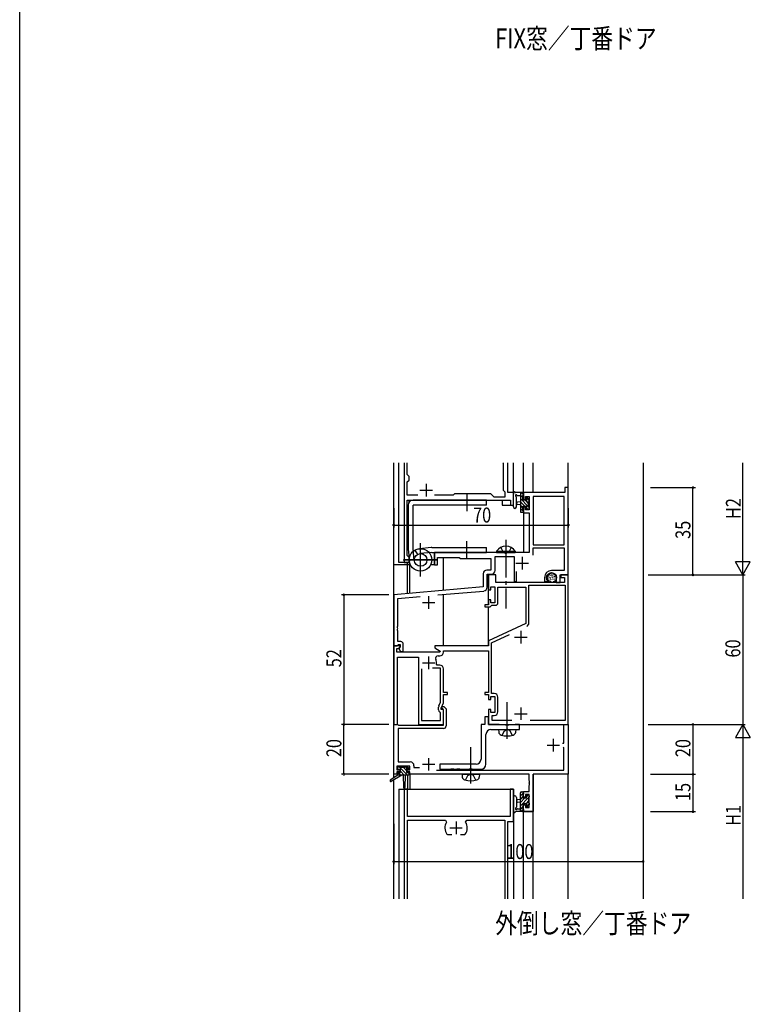
# Model space of a CAD drawing. Extents: x 0 to 2267, y 0 to 1612.
# Drawn here: x 8 to 301, y 367 to 762 of the extents above; entities that cross this region are included whole.
import ezdxf

# ---------------------------------------------------------------- set-up
doc = ezdxf.new("R2010")
doc.units = 0
doc.linetypes.add('YCENTER_1', pattern=[13, 10, -1, 1, -1])
doc.linetypes.add('YHIDDEN_1', pattern=[4, 3, -1])
for name, color, linetype in [('USER1', 3, 'CONTINUOUS'), ('YKK_11', 7, 'CONTINUOUS'), ('YKK_12', 2, 'CONTINUOUS'), ('YKK_13', 4, 'CONTINUOUS'), ('YKK_D', 6, 'CONTINUOUS'), ('YKK_ZWAK', 7, 'CONTINUOUS')]:
    doc.layers.add(name, color=color, linetype=linetype)
doc.styles.get("Standard").update_dxf_attribs({"font": 'ROMANS.SHX', "bigfont": 'EXTFONT.SHX'})

# ---------------------------------------------------------------- blocks, each defined once
blk = doc.blocks.new('A201')
at = {"layer": 'YKK_ZWAK', "color": 254, "linetype": 'Continuous'}
blk.add_line((21.000001, 34.999501), (21.000001, 409.99951), dxfattribs=at)

msp = doc.modelspace()

# ---------------------------------------------------------------- linework, layer by layer
at = {"layer": 'YKK_11', "ltscale": 1.5}
for p, q in [((162.2, 584), (162.2, 544)), ((163.4, 579.23), (163.4, 584)), ((201.76, 584), (201.87, 583.77)), ((201.87, 583.77), (201.87, 573)), ((203.8, 572), (203.8, 584)), ((164.13, 578.5), (163.4, 579.23)), ((163.4, 576.27), (164.13, 577)), ((164.13, 577), (164.13, 578.5)), ((163.4, 570.93), (163.4, 576.27)), ((201.87, 573), (202.6, 572.27)), ((167.65, 570.93), (163.4, 570.93)), ((163.4, 546.73), (163.4, 569)), ((163.4, 569), (204.8, 569)), ((181.83, 570.93), (174.35, 570.93)), ((182.4, 571.5), (181.83, 570.93)), ((197, 571.5), (182.4, 571.5)), ((198.3, 570.2), (197, 571.5)), ((202.6, 570.2), (198.3, 570.2)), ((202.6, 572.27), (202.6, 570.2)), ((206, 572), (203.8, 572)), ((204.8, 569), (204.8, 567)), ((206, 567), (206, 572)), ((204.8, 567), (206, 567)), ((164.13, 546), (163.4, 546.73)), ((164.13, 544), (164.13, 546)), ((162.2, 544), (164.13, 544)), ((162.5, 453), (162.2, 452.7)), ((162.2, 452.7), (162.2, 409)), ((163.5, 453), (162.5, 453)), ((163.5, 442), (163.5, 453)), ((204.7, 453), (204.7, 442)), ((206, 453), (204.7, 453)), ((206, 440), (206, 453)), ((204.7, 442), (163.5, 442)), ((163.5, 409), (163.5, 440.6)), ((163.5, 440.6), (178.73, 440.6)), ((178.73, 440.6), (179.16, 439.84)), ((186.84, 439.84), (187.27, 440.6)), ((187.27, 440.6), (202.5, 440.6)), ((202.5, 440.6), (202.5, 409)), ((203.8, 409), (203.8, 440)), ((203.8, 440), (206, 440)), ((179.31, 434.93), (179.55, 434.8)), ((179.55, 434.8), (181.25, 434.8)), ((184.75, 434.8), (186.45, 434.8)), ((186.45, 434.8), (186.69, 434.93))]:
    msp.add_line(p, q, dxfattribs=at)
at = {"layer": 'YKK_11', "color": 0, "linetype": 'ByBlock', "ltscale": 0.5}
for p, q in [((226.6, 574), (226.6, 572)), ((228, 574), (226.6, 574)), ((228, 539), (228, 574)), ((226.6, 572), (210, 572)), ((210, 572), (210, 569.2)), ((210, 569.2), (210.8, 569.2)), ((210.8, 570.37), (212.3, 570.37)), ((210.8, 569.2), (210.8, 570.37)), ((212.3, 570.37), (212.3, 565.1)), ((213.93, 570.37), (213.93, 551)), ((226.37, 570.37), (213.93, 570.37)), ((226.37, 551), (226.37, 570.37)), ((226.37, 551), (226.37, 570.37)), ((210, 566.2), (210, 563.9)), ((210.8, 566.2), (210, 566.2)), ((210.8, 565.1), (210.8, 566.2)), ((212.3, 565.1), (210.8, 565.1)), ((210, 563.9), (212.3, 563.9)), ((212.3, 563.9), (212.3, 548)), ((213.93, 551), (226.37, 551)), ((213.93, 549.8), (226.37, 549.8)), ((213.93, 546.87), (213.93, 549.8)), ((226.37, 549.8), (226.37, 540.7)), ((202.54, 548), (174.3, 548)), ((174.3, 548), (174.3, 543)), ((175.5, 546), (184.3, 546)), ((175.5, 543), (175.5, 546)), ((184.3, 546), (184.8, 545.5)), ((184.8, 545.5), (197, 545.5)), ((197, 545.5), (197, 540.93)), ((198.63, 546.37), (206.3, 546.37)), ((198.63, 540.8), (198.63, 546.37)), ((202.73, 547.88), (202.54, 548)), ((203.27, 547.88), (202.73, 547.88)), ((203.46, 548), (203.27, 547.88)), ((212.3, 548), (203.46, 548)), ((206.3, 546.37), (206.3, 536.3)), ((174.3, 543), (175.5, 543)), ((193.87, 539.43), (193.87, 534.14)), ((197, 540.93), (195.37, 540.93)), ((195.5, 539.3), (197.13, 539.3)), ((195.5, 534.02), (195.5, 539.3)), ((196, 539), (196, 533)), ((199, 539), (196, 539)), ((199, 536), (199, 539)), ((207.3, 536.3), (207.3, 540.36)), ((218.5, 537.9), (218.5, 536.4)), ((219.5, 537.64), (219.5, 537.9)), ((226.37, 540.7), (221.3, 540.7)), ((223.1, 537.9), (223.1, 536)), ((224.8, 539), (228, 539)), ((224.8, 536), (224.8, 539)), ((228, 539), (225, 539)), ((225, 539), (225, 538)), ((225, 538), (226.5, 538)), ((226.5, 538), (226.5, 536)), ((228, 479), (228, 539)), ((193.87, 534.14), (158, 531)), ((197, 534.2), (198.6, 534.2)), ((197, 533), (197, 534.2)), ((198.6, 534.2), (198.6, 527.8)), ((226.5, 536), (199, 536)), ((199.8, 534), (211, 534)), ((199.8, 527.8), (199.8, 534)), ((206.3, 536.3), (207.3, 536.3)), ((211, 534), (211, 519.49)), ((212.2, 519.69), (212.2, 534.8)), ((212.2, 534.8), (226.8, 534.8)), ((218.5, 536.4), (219.78, 536.4)), ((219.78, 536.4), (219.94, 536.79)), ((219.94, 536.79), (219.79, 536.93)), ((223.1, 536), (224.8, 536)), ((226.8, 534.8), (226.8, 480.6)), ((158, 531), (158, 510.5)), ((159.63, 529.51), (168.6, 530.29)), ((159.63, 518.46), (159.63, 529.51)), ((175.75, 530.92), (194.13, 532.52)), ((196, 533), (197, 533)), ((194.5, 527), (194.5, 526.2)), ((196, 527), (194.5, 527)), ((194.5, 526.2), (196.7, 526.2)), ((196, 529), (196, 527)), ((197, 529), (196, 529)), ((196.7, 526.2), (197, 526.5)), ((197, 527.8), (197, 529)), ((198.6, 527.8), (197, 527.8)), ((197, 526.5), (197.3, 526.8)), ((197.3, 526.8), (198.8, 526.8)), ((159.51, 518.27), (159.63, 518.46)), ((159.51, 517.72), (159.51, 518.27)), ((159.63, 517.54), (159.51, 517.72)), ((159.51, 517.27), (159.63, 517.46)), ((159.63, 517.46), (159.63, 517.54)), ((211, 519.49), (196, 512.5)), ((159.51, 516.72), (159.51, 517.27)), ((159.63, 516.54), (159.51, 516.72)), ((159.63, 512.2), (159.63, 516.54)), ((197.2, 511.74), (204.38, 515.08)), ((160.48, 510.5), (158, 510.5)), ((158, 510.5), (159.33, 510.5)), ((158, 510.5), (158, 479)), ((159.33, 510.5), (159.63, 510.8)), ((160.8, 512.2), (159.63, 512.2)), ((159.63, 510.8), (159.83, 511)), ((159.83, 511), (160.6, 511)), ((160.02, 509.5), (160.64, 510.11)), ((160.6, 510.07), (160.03, 509.5)), ((160.64, 510.11), (160.48, 510.5)), ((160.6, 511), (160.6, 510.07)), ((161.8, 508.2), (161.8, 511.2)), ((196, 510.5), (174.5, 510.5)), ((174.5, 510.5), (174.5, 509.7)), ((174.5, 509.7), (176.67, 508.45)), ((196, 512.5), (196, 510.5)), ((197.2, 491.4), (197.2, 511.74)), ((159.2, 509.5), (160.02, 509.5)), ((159.2, 508), (159.2, 509.5)), ((176.54, 508), (159.2, 508)), ((159.5, 479), (159.5, 506)), ((159.5, 506), (168, 506)), ((160.03, 509.5), (160.78, 508.2)), ((160.78, 508.2), (161.8, 508.2)), ((168, 506), (168, 479)), ((175.79, 506.5), (176.5, 506.5)), ((176.67, 508.45), (176.54, 508)), ((178, 508.5), (196, 508.5)), ((178, 508), (178, 508.5)), ((196, 508.5), (196, 491.8)), ((175.45, 502.8), (175.15, 503.15)), ((176.5, 502.8), (175.45, 502.8)), ((169.2, 501.3), (169.2, 480.6)), ((169.2, 501.3), (169.2, 480.6)), ((176.8, 501.6), (173.55, 501.6)), ((176.8, 487.91), (176.8, 501.6)), ((178, 491.8), (178, 501.3)), ((179.5, 491.8), (178, 491.8)), ((178, 491), (179.5, 491)), ((178, 487.64), (178, 491)), ((179.5, 491), (179.5, 491.8)), ((194.5, 491.8), (194.5, 491)), ((196, 491.8), (194.5, 491.8)), ((194.5, 491), (196, 491)), ((196, 491), (196, 489)), ((197, 490.2), (198.6, 490.2)), ((197, 489), (197, 490.2)), ((198.3, 491.4), (197.2, 491.4)), ((198.6, 490.2), (198.6, 483.8)), ((199.8, 484.1), (199.8, 489.9)), ((176, 484.84), (176, 485.97)), ((176.09, 486.4), (176.8, 487.91)), ((177, 485.5), (178, 487.64)), ((177.19, 485.42), (177.55, 486.2)), ((177.55, 486.2), (178.11, 486.2)), ((178.11, 486.2), (179, 485.31)), ((196, 489), (197, 489)), ((176.8, 483.8), (176.5, 483.97)), ((176.8, 480.6), (176.8, 483.8)), ((177, 485), (177, 485.5)), ((178, 485), (177, 485)), ((177.33, 485.2), (177.19, 485.42)), ((177.7, 485.2), (177.33, 485.2)), ((178, 484.9), (177.7, 485.2)), ((178, 479), (178, 485)), ((178, 478.7), (178, 484.9)), ((179, 485.31), (179, 478.4)), ((194.5, 482), (194.5, 479)), ((196, 482), (194.5, 482)), ((196, 485), (196, 479)), ((197, 485), (196, 485)), ((196, 479), (196, 482)), ((197, 483.8), (197, 485)), ((198.6, 483.8), (197, 483.8)), ((197.5, 482.6), (198.3, 482.6)), ((197.5, 480.6), (197.5, 482.6)), ((158, 479), (159.5, 479)), ((158.1, 479), (159.53, 479)), ((158.1, 459), (158.1, 479)), ((159.53, 479), (159.72, 478.85)), ((159.72, 478.85), (159.92, 478.7)), ((159.92, 478.7), (178, 478.7)), ((168, 479), (178, 479)), ((169.2, 480.6), (176.8, 480.6)), ((193, 479), (193, 465)), ((194.5, 479), (193, 479)), ((196, 479), (228, 479)), ((200.33, 479), (196, 479)), ((205.32, 480.6), (197.5, 480.6)), ((200.5, 478.9), (200.33, 479)), ((200.67, 478.8), (200.5, 478.9)), ((202.83, 478.8), (200.67, 478.8)), ((203.02, 478.66), (202.83, 478.8)), ((203.98, 478.66), (203.02, 478.66)), ((204.17, 478.8), (203.98, 478.66)), ((206.33, 478.8), (204.17, 478.8)), ((206.5, 478.9), (206.33, 478.8)), ((206.67, 479), (206.5, 478.9)), ((208.5, 479), (206.67, 479)), ((208.5, 477), (208.5, 479)), ((226.8, 480.6), (212.68, 480.6)), ((226.27, 479), (227.9, 479)), ((226.27, 471.5), (226.27, 479)), ((227.9, 479), (227.9, 459)), ((159.73, 477.4), (159.73, 463.93)), ((178, 477.4), (159.73, 477.4)), ((195, 463), (195, 475)), ((197, 477), (208.5, 477)), ((225.7, 471.5), (226.27, 471.5)), ((226.27, 469.6), (225.97, 469.9)), ((226.27, 460.63), (226.27, 469.6)), ((159.3, 462.3), (159.3, 460.8)), ((164.5, 462.3), (159.3, 462.3)), ((159.73, 463.93), (164.63, 463.93)), ((164.5, 460.8), (164.5, 462.3)), ((166.13, 462.43), (166.13, 461.7)), ((191, 463), (176.5, 463)), ((176.5, 463), (176.5, 461)), ((159.3, 459), (158.1, 459)), ((159.3, 460.8), (160.4, 460.8)), ((159.3, 460), (159.3, 459)), ((160.4, 460), (159.3, 460)), ((160.4, 460.8), (160.4, 460)), ((163.4, 460.8), (164.5, 460.8)), ((163.4, 460), (163.4, 460.8)), ((164.5, 460), (163.4, 460)), ((164.5, 459), (164.5, 460)), ((212.27, 459), (164.5, 459)), ((166.13, 461.7), (168.39, 461.7)), ((175.19, 460.63), (226.27, 460.63)), ((176.5, 461), (180.83, 461)), ((180.83, 461), (181.02, 461.14)), ((181.02, 461.14), (181.98, 461.14)), ((181.98, 461.14), (182.17, 461)), ((182.17, 461), (183.23, 461)), ((183.23, 461), (183.42, 461.14)), ((183.42, 461.14), (184.38, 461.14)), ((184.38, 461.14), (184.57, 461)), ((184.57, 461), (188.23, 461)), ((188.23, 461), (188.42, 461.14)), ((188.42, 461.14), (189.38, 461.14)), ((189.38, 461.14), (189.57, 461)), ((189.57, 461), (193, 461)), ((212.27, 456.46), (212.27, 459)), ((227.9, 459), (213.9, 459)), ((213.9, 459), (213.9, 444)), ((212.39, 456.27), (212.27, 456.46)), ((212.27, 455.54), (212.39, 455.73)), ((212.27, 455.46), (212.27, 455.54)), ((212.39, 455.27), (212.27, 455.46)), ((212.27, 454.54), (212.39, 454.73)), ((212.27, 452.1), (212.27, 454.54)), ((212.39, 455.73), (212.39, 456.27)), ((212.39, 454.73), (212.39, 455.27)), ((210, 452.1), (212.27, 452.1)), ((210, 449.8), (210, 452.1)), ((210.8, 450.9), (210.8, 449.8)), ((212.27, 450.9), (210.8, 450.9)), ((212.27, 445.63), (212.27, 450.9)), ((210.8, 449.8), (210, 449.8)), ((210, 446.8), (210.8, 446.8)), ((210, 444), (210, 446.8)), ((210.8, 446.8), (210.8, 445.63)), ((213.9, 444), (210, 444)), ((210.8, 445.63), (212.27, 445.63))]:
    msp.add_line(p, q, dxfattribs=at)
at = {"layer": 'YKK_11', "color": 2, "ltscale": 0.5}
for p, q in [((209.5, 546.2), (209.5, 541.2)), ((207, 543.7), (212, 543.7)), ((172, 530.4), (172, 525.4)), ((169.5, 527.9), (174.5, 527.9)), ((206.5, 514), (211.5, 514)), ((209, 516.5), (209, 511.5)), ((172, 506.2), (172, 501.2)), ((169.5, 503.7), (174.5, 503.7)), ((206.5, 483.3), (211.5, 483.3)), ((209, 485.8), (209, 480.8)), ((219.5, 470.7), (224.5, 470.7)), ((222, 473.2), (222, 468.2)), ((169.5, 463), (174.5, 463)), ((172, 465.5), (172, 460.5))]:
    msp.add_line(p, q, dxfattribs=at)
at = {"layer": 'YKK_11', "color": 0, "linetype": 'ByBlock', "ltscale": 0.5}
for centre, radius, start, end in [((195.37, 539.43), 1.5, 90, 180), ((197.13, 540.8), 1.5, 270, 360), ((221.3, 537.9), 2.8, 90, 180), ((221.3, 537.9), 1.8, 360, 180), ((220.5, 537.64), 1, 180, 225), ((194, 534.02), 1.5, 275, 0), ((198.8, 527.8), 1, 270, 360), ((210.7, 519.69), 1.5, 295, 360), ((210.7, 519.69), 1.5, 295, 360), ((160.8, 511.2), 1, 0, 90), ((175.79, 505.5), 1, 90, 205.3769), ((176.5, 508), 1.5, 270, 360), ((172, 503.7), 3.2, 350.1291, 25.377), ((176.5, 501.3), 1.5, 0, 90), ((198.3, 489.9), 1.5, 0, 90), ((177, 485.97), 1, 155.0001, 180), ((177, 484.84), 1, 180, 240), ((198.3, 484.1), 1.5, 270, 360), ((178, 478.4), 1, 270, 360), ((197, 475), 2, 90, 180), ((164.63, 462.43), 1.5, 0, 90), ((191, 465), 2, 270, 360), ((193, 463), 2, 270, 360)]:
    msp.add_arc(centre, radius, start, end, dxfattribs=at)
at = {"layer": 'YKK_11', "ltscale": 1.5}
for start, end in [(148.6677, 214.8499), (325.1501, 31.3323)]:
    msp.add_arc((183, 437.5), 4.5, start, end, dxfattribs=at)
at = {"layer": 'YKK_12', "ltscale": 1.5}
for p, q in [((158, 457.56), (158, 584)), ((158.1, 543), (158.1, 584)), ((160, 544), (160, 584)), ((206, 567), (206, 584)), ((210, 572), (210, 584)), ((213.9, 572), (213.9, 584)), ((227.9, 573.92), (227.9, 584)), ((258, 584), (258, 409)), ((164.2, 569), (201.5, 569)), ((164.2, 568.23), (164.2, 569)), ((164.5, 568.54), (164.5, 569)), ((201.5, 569), (201.5, 567)), ((201.5, 567), (206, 567)), ((210, 564.4), (210, 548)), ((164.2, 544), (164.2, 545.45)), ((210, 548), (174.3, 548)), ((174.3, 543), (174.3, 548)), ((178, 532.75), (178, 546)), ((164.74, 543), (158.1, 543)), ((164.2, 544), (160, 544)), ((163.5, 543), (163.5, 544)), ((164.5, 543), (164.5, 543.59)), ((174.3, 543), (172.81, 543)), ((196, 527.3), (196, 539.3)), ((178, 510.5), (178, 531.11)), ((196, 510.5), (196, 526.2)), ((159.7, 459), (158.1, 459)), ((158.1, 457.63), (158.1, 459)), ((163.5, 458.7), (163.5, 453)), ((211.97, 459), (164.2, 459)), ((164.5, 459), (164.5, 453)), ((213.9, 409), (213.9, 459)), ((227.9, 459), (213.9, 459)), ((227.9, 409), (227.9, 459)), ((158, 409), (158, 456.77)), ((158.1, 409), (158.1, 456.83)), ((160, 453), (160, 409)), ((160, 453), (206, 453)), ((206, 453), (206, 409)), ((210, 409), (210, 444)), ((210, 444), (213.9, 444))]:
    msp.add_line(p, q, dxfattribs=at)
at = {"layer": 'YKK_12', "color": 2}
for p, q in [((168.5, 573), (173.5, 573)), ((171, 575.5), (171, 570.5)), ((183, 440), (183, 435)), ((180.5, 437.5), (185.5, 437.5))]:
    msp.add_line(p, q, dxfattribs=at)
at = {"layer": 'YKK_12'}
for p, q in [((163.5, 531.48), (163.5, 544)), ((164.5, 531.57), (164.5, 543.59))]:
    msp.add_line(p, q, dxfattribs=at)
at = {"layer": 'YKK_13', "ltscale": 1.5}
for p, q in [((195.27, 569), (165.77, 569)), ((187.27, 571.5), (187.27, 564.5)), ((195.27, 567), (195.27, 569)), ((206, 566.27), (206, 571.43)), ((209.7, 572), (207.02, 572)), ((207.2, 566.27), (207.2, 570.23)), ((207.62, 570.8), (208.8, 570.8)), ((208.8, 572), (208.8, 564.4)), ((209.8, 568.9), (209.8, 570.9)), ((210.74, 568.9), (209.8, 568.9)), ((210, 571.1), (210, 571.7)), ((211.2, 569.7), (211.2, 569.36)), ((212.21, 569.41), (211.71, 569.91)), ((212.3, 568.6), (212.3, 569.2)), ((163.77, 567), (163.77, 549.5)), ((165.77, 549.5), (165.77, 567)), ((195.27, 567), (165.77, 567)), ((208.8, 568.3), (207.66, 568.2)), ((208.8, 567.1), (207.66, 567.2)), ((209.8, 566.5), (211.2, 566.5)), ((209.8, 565.2), (209.8, 566.5)), ((210, 564.4), (210, 565)), ((211.2, 566.5), (211.2, 565.6)), ((211.5, 565.3), (212, 565.3)), ((212.1, 566.3), (212.1, 568.4)), ((212.3, 565.6), (212.3, 566.1)), ((209.1, 564.1), (209.7, 564.1)), ((163.79, 549.28), (164.3, 544.52)), ((166.26, 544.74), (165.77, 549.5)), ((173.06, 549.99), (168.29, 549.47)), ((173.06, 549.99), (168.29, 549.47)), ((168.77, 538.35), (168.77, 551.65)), ((168.77, 538.5), (168.77, 551.5)), ((173.27, 550), (195.27, 550)), ((187.27, 545.5), (187.27, 552.5)), ((195.27, 548), (195.27, 550)), ((166.48, 548.87), (167.49, 547.17)), ((173.27, 548), (168.52, 547.51)), ((173.27, 548), (195.27, 548)), ((161.84, 545), (175.7, 545)), ((175.27, 545), (162.27, 545)), ((219.58, 538.26), (219.58, 538.06)), ((219.74, 537.5), (219.74, 537.3)), ((220.13, 538.58), (220.13, 538.38)), ((220.2, 537.99), (220.2, 537.79)), ((220.38, 539.14), (220.38, 538.94)), ((220.73, 538.12), (220.73, 537.92)), ((220.77, 537.53), (220.77, 537.33)), ((220.84, 539.46), (220.84, 539.26)), ((221, 538.84), (221, 538.64)), ((221.25, 538.24), (221.25, 538.04)), ((221.46, 539.34), (221.46, 539.14)), ((221.62, 537.89), (221.62, 537.69)), ((221.71, 538.7), (221.71, 538.5)), ((222.2, 539.16), (222.2, 538.96)), ((222.24, 537.3), (222.24, 537.1)), ((222.29, 537.85), (222.29, 537.65)), ((222.34, 538.42), (222.34, 538.22)), ((222.96, 537.69), (222.96, 537.49)), ((223.03, 538.4), (223.03, 538.2)), ((220.24, 536.88), (220.24, 536.68)), ((220.68, 537.02), (220.68, 536.82)), ((220.84, 536.44), (220.84, 536.24)), ((221.39, 536.26), (221.39, 536.06)), ((221.42, 537.14), (221.42, 536.94)), ((222.11, 536.49), (222.11, 536.29)), ((222.75, 537.02), (222.75, 536.82)), ((159.7, 458.7), (156.63, 456.65)), ((161.2, 458.7), (156.95, 456.14)), ((159.5, 461.2), (159.5, 461.7)), ((159.7, 459.4), (159.7, 458.7)), ((163.9, 458.7), (159.7, 458.7)), ((159.8, 462), (160.3, 462)), ((160.7, 460.9), (159.8, 460.9)), ((160, 459.7), (160.7, 459.7)), ((160.5, 461.8), (162.6, 461.8)), ((160.7, 459.7), (160.7, 460.9)), ((161.8, 458.7), (161.9, 453.69)), ((162.6, 458.7), (162.5, 453.69)), ((162.8, 462), (163.4, 462)), ((163.1, 460.44), (163.1, 459.7)), ((163.1, 459.7), (163.9, 459.7)), ((163.9, 460.9), (163.56, 460.9)), ((163.61, 461.91), (164.11, 461.41)), ((164.2, 459.4), (164.2, 459)), ((208.8, 444), (208.8, 451.6)), ((209.1, 451.9), (209.7, 451.9)), ((209.8, 450.8), (209.8, 449.5)), ((210, 451.6), (210, 451)), ((211.2, 449.5), (211.2, 450.4)), ((211.5, 450.7), (212, 450.7)), ((212.3, 450.4), (212.3, 449.9)), ((206, 449.73), (206, 444.56)), ((207.2, 449.73), (207.2, 445.77)), ((208.8, 448.9), (207.66, 448.8)), ((208.8, 447.7), (207.66, 447.8)), ((209.8, 449.5), (211.2, 449.5)), ((209.8, 447.1), (209.8, 445.1)), ((210.74, 447.1), (209.8, 447.1)), ((211.2, 446.3), (211.2, 446.64)), ((212.21, 446.59), (211.71, 446.09)), ((212.1, 449.7), (212.1, 447.6)), ((212.3, 447.4), (212.3, 446.8)), ((209.7, 444), (207.02, 444)), ((207.62, 445.2), (208.8, 445.2)), ((210, 444.9), (210, 444.3))]:
    msp.add_line(p, q, dxfattribs=at)
at = {"layer": 'YKK_13'}
for p, q in [((209.8, 569.98), (208.8, 570.98)), ((212.1, 566.34), (208.8, 569.64)), ((210, 571.13), (209.13, 572)), ((212.3, 568.83), (211.26, 569.87)), ((210.59, 566.5), (208.8, 568.29)), ((209.8, 565.94), (208.8, 566.94)), ((210, 564.4), (208.8, 565.6)), ((212.1, 567.68), (211.12, 568.66)), ((211.79, 565.3), (211.2, 565.89)), ((212.3, 566.14), (212.14, 566.3)), ((159.98, 460.9), (159.5, 461.38)), ((160.83, 458.7), (159.86, 459.67)), ((163.53, 458.7), (160.23, 462)), ((162.18, 458.7), (160.7, 460.18)), ((163.1, 460.48), (161.77, 461.8)), ((164, 460.92), (162.92, 462)), ((164.2, 459.37), (163.87, 459.7)), ((210, 451.6), (208.8, 450.4)), ((211.79, 450.7), (211.2, 450.11)), ((209.8, 450.06), (208.8, 449.06)), ((212.1, 449.66), (208.8, 446.36)), ((210.59, 449.5), (208.8, 447.71)), ((212.1, 448.31), (211.12, 447.34)), ((212.3, 447.17), (211.26, 446.12)), ((212.3, 449.86), (212.14, 449.7)), ((209.8, 446.01), (208.8, 445.01)), ((210, 444.87), (209.13, 444))]:
    msp.add_line(p, q, dxfattribs=at)
at = {"layer": 'YKK_13', "linetype": 'YHIDDEN_1', "ltscale": 1.5}
for p, q in [((200.95, 550.01), (201.86, 548.15)), ((205.05, 550.01), (204.15, 548.15)), ((201.86, 548.15), (203, 547.54)), ((204.15, 548.15), (203, 547.54)), ((201.45, 474.64), (202.36, 476.45)), ((202.36, 476.45), (203.5, 477.06)), ((204.65, 476.45), (203.5, 477.06)), ((205.55, 474.64), (204.65, 476.45)), ((186.85, 456.64), (187.76, 458.45)), ((187.76, 458.45), (188.9, 459.06)), ((190.05, 458.45), (188.9, 459.06)), ((190.95, 456.64), (190.05, 458.45))]:
    msp.add_line(p, q, dxfattribs=at)
at = {"layer": 'YKK_13', "linetype": 'YCENTER_1', "ltscale": 1.5}
for p, q in [((203, 553), (203, 525.5)), ((203.5, 473.25), (203.5, 487.93)), ((188.9, 455.25), (188.9, 469.93))]:
    msp.add_line(p, q, dxfattribs=at)
at = {"layer": 'YKK_13', "linetype": 'Continuous', "ltscale": 1.5}
for p, q in [((199.25, 548.51), (206.75, 548.51)), ((199.25, 548.51), (199.25, 548)), ((199.25, 548), (206.75, 548)), ((206.75, 548.51), (206.75, 548)), ((200, 477), (207, 477)), ((200, 477), (200.1, 475.88)), ((207, 477), (206.9, 475.88)), ((185.4, 459), (185.5, 457.88)), ((185.4, 459), (192.4, 459)), ((192.4, 459), (192.3, 457.88))]:
    msp.add_line(p, q, dxfattribs=at)
at = {"layer": 'YKK_13', "ltscale": 1.5}
for centre, radius in [((168.77, 545), 4.5), ((168.77, 545), 2.52), ((221.3, 537.9), 2)]:
    msp.add_circle(centre, radius, dxfattribs=at)
for centre, radius, start, end in [((165.77, 567), 2, 90, 180), ((206.3, 571.43), 0.3, 130.5288, 180), ((205.91, 571.89), 0.3, 310.5288, 10.5288), ((206.5, 572), 0.3, 30, 190.5288), ((207.02, 572.3), 0.3, 210, 270), ((207.1, 570.8), 0.3, 30, 250.8102), ((206.9, 570.23), 0.3, 359.9598, 70.8102), ((207.62, 571.1), 0.3, 210, 270), ((209.7, 571.7), 0.3, 0, 90), ((209.8, 571.1), 0.2, 270, 0), ((210.74, 568.6), 0.3, 33.0557, 90), ((211.2, 568.9), 0.25, 213.0557, 56.9443), ((211.5, 569.7), 0.3, 45, 180), ((211.5, 569.36), 0.3, 180, 236.9443), ((212, 569.2), 0.3, 0, 45), ((206.6, 566.27), 0.6, 179.9598, 359.9598), ((207.7, 567.7), 0.5, 95.0921, 264.9079), ((209.8, 565), 0.2, 0, 90), ((211.5, 565.6), 0.3, 180, 270), ((212, 565.6), 0.3, 270, 0), ((212.1, 568.6), 0.2, 270, 0), ((212.1, 566.1), 0.2, 0, 90), ((209.1, 564.4), 0.3, 180, 270), ((209.7, 564.4), 0.3, 270, 0), ((165.77, 549.5), 2, 179.9907, 186.1577), ((173.27, 548), 2, 90, 96.1577), ((159.8, 461.7), 0.3, 90, 180), ((159.8, 461.2), 0.3, 180, 270), ((160, 459.4), 0.3, 90, 180), ((160.3, 461.8), 0.2, 0, 90), ((162.8, 461.8), 0.2, 90, 180), ((163.1, 460.9), 0.25, 33.0557, 236.9443), ((162.8, 460.44), 0.3, 0, 56.9443), ((163.56, 461.2), 0.3, 213.0557, 270), ((163.4, 461.7), 0.3, 45, 90), ((163.9, 461.2), 0.3, 270, 45), ((163.9, 459.4), 0.3, 0, 90), ((163.9, 459), 0.3, 270, 0), ((156.8, 456.4), 0.3, 123.769, 301.0615), ((162.2, 453.7), 0.3, 181.1696, 358.8554), ((206.6, 449.73), 0.6, 0.0402, 180.0402), ((209.1, 451.6), 0.3, 90, 180), ((209.7, 451.6), 0.3, 0, 90), ((209.8, 451), 0.2, 270, 0), ((211.5, 450.4), 0.3, 90, 180), ((212, 450.4), 0.3, 0, 90), ((207.7, 448.3), 0.5, 95.0921, 264.9079), ((210.74, 447.4), 0.3, 270, 326.9443), ((211.2, 447.1), 0.25, 303.0557, 146.9443), ((211.5, 446.64), 0.3, 123.0557, 180), ((212.1, 449.9), 0.2, 270, 0), ((212.1, 447.4), 0.2, 0, 90), ((212, 446.8), 0.3, 315, 0), ((206.3, 444.56), 0.3, 180, 229.4712), ((205.91, 444.11), 0.3, 349.4712, 49.4712), ((206.5, 444), 0.3, 169.4712, 330), ((207.02, 443.7), 0.3, 90, 150), ((207.1, 445.2), 0.3, 109.1898, 330), ((206.9, 445.77), 0.3, 289.1898, 0.0402), ((207.62, 444.9), 0.3, 90, 150), ((209.7, 444.3), 0.3, 270, 0), ((209.8, 444.9), 0.2, 360, 90), ((211.5, 446.3), 0.3, 180, 315)]:
    msp.add_arc(centre, radius, start, end, dxfattribs=at)
at = {"layer": 'YKK_13', "linetype": 'Continuous', "ltscale": 1.5}
for centre, radius, start, end in [((203, 545.97), 4.53, 34.0667, 145.9333), ((201.39, 475.99), 1.3, 185, 254.1191), ((203.5, 483.4), 9, 254.1191, 285.8809), ((205.61, 475.99), 1.3, 285.8809, 355), ((186.79, 457.99), 1.3, 185, 254.1191), ((188.9, 465.4), 9, 254.1191, 285.8809), ((191.01, 457.99), 1.3, 285.8809, 355)]:
    msp.add_arc(centre, radius, start, end, dxfattribs=at)
at = {"layer": 'YKK_D'}
for p, q in [((298, 545), (298, 584)), ((261, 574), (279, 574)), ((278, 539), (278, 574)), ((158, 565.71), (158, 558)), ((228, 565.71), (228, 558)), ((158, 559), (228, 559)), ((298, 539), (298, 549.39)), ((301, 544.2), (295, 544.2)), ((298, 539), (295, 544.2)), ((298, 539), (301, 544.2)), ((260, 539), (299, 539)), ((260, 539), (299, 539)), ((261, 539), (279, 539)), ((298, 539), (298, 479)), ((156, 531), (137, 531)), ((138, 531), (138, 479)), ((156, 479), (137, 479)), ((156, 479), (137, 479)), ((138, 459), (138, 479)), ((260, 479), (299, 479)), ((260, 479), (299, 479)), ((261, 479), (279, 479)), ((278, 479), (278, 459)), ((298, 479), (295, 473.8)), ((298, 479), (301, 473.8)), ((298, 479), (298, 468.61)), ((295, 473.8), (301, 473.8)), ((298, 473), (298, 409)), ((156, 459), (137, 459)), ((261, 459), (279, 459)), ((261, 459), (279, 459)), ((278, 459), (278, 444)), ((261, 444), (279, 444)), ((158, 439.15), (158, 423)), ((258, 439.15), (258, 423)), ((158, 424), (258, 424))]:
    msp.add_line(p, q, dxfattribs=at)
at = {"layer": 'YKK_D', "linetype": 'ByBlock', "const_width": 0.85}
for points in [[(278, 573.89, 1), (278, 574.11, 1)], [(158.11, 559, 1), (157.89, 559, 1)], [(227.89, 559, 1), (228.11, 559, 1)], [(278, 539.11, 1), (278, 538.89, 1)], [(138, 530.89, 1), (138, 531.11, 1)], [(138, 478.89, 1), (138, 479.11, 1)], [(138, 479.11, 1), (138, 478.89, 1)], [(278, 478.89, 1), (278, 479.11, 1)], [(138, 459.11, 1), (138, 458.89, 1)], [(278, 458.89, 1), (278, 459.11, 1)], [(278, 459.11, 1), (278, 458.89, 1)], [(278, 444.11, 1), (278, 443.89, 1)], [(158.11, 424, 1), (157.89, 424, 1)], [(257.89, 424, 1), (258.11, 424, 1)]]:
    msp.add_lwpolyline(points, format="xyb", close=True, dxfattribs=at)

# ---------------------------------------------------------------- block references
at = {"layer": 'YKK_ZWAK', "xscale": 4, "yscale": 4, "zscale": 4}
msp.add_blockref('A201', (-76, -36), dxfattribs=at)

# ---------------------------------------------------------------- texts
at = {"layer": 'USER1', "width": 0.8}
for s, p in [('FIX窓／丁番ドア', (198.67, 750.2)), ('外倒し窓／丁番ドア', (198.69, 395.2))]:
    msp.add_text(s, height=8, dxfattribs=at).set_placement(p)
at = {"layer": 'YKK_D', "width": 0.8}
for s, p in [('H2', (297.2, 561.41)), ('35', (277, 553.43)), ('60', (297, 505.83)), ('52', (137, 501.92)), ('20', (137, 465.86)), ('20', (277, 465.86)), ('15', (277, 448.26)), ('H1', (297.2, 438.34))]:
    msp.add_text(s, height=6, rotation=90, dxfattribs=at).set_placement(p)
for s, p in [('70', (189.81, 560)), ('100', (203.14, 425))]:
    msp.add_text(s, height=6, dxfattribs=at).set_placement(p)

doc.saveas('drawing.dxf')
